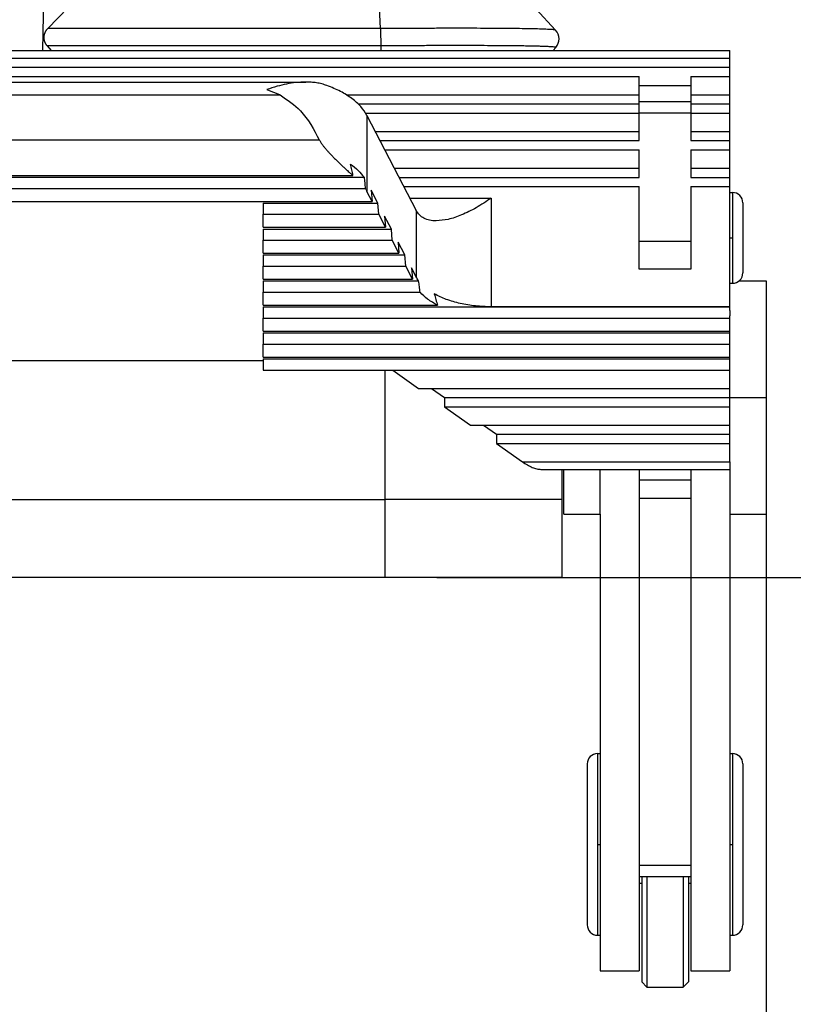
# Model space of a CAD drawing. Units: millimetres. Extents: x 196 to 493, y 499 to 709.
# Drawn here: x 345 to 360, y 570 to 589 of the extents above; entities that cross this region are included whole.
import ezdxf

# ---------------------------------------------------------------- set-up
doc = ezdxf.new("R2010")
doc.units = ezdxf.units.MM
doc.linetypes.add('DOT_CENTER', pattern=[14, 12, -1, 0, -1])
doc.layers.add('1', color=7, linetype='Continuous')
doc.styles.add('CONVERTER_11', font='simplex.shx', dxfattribs={"width": 0.95})
doc.dimstyles.new('ME10_DIM_12', dxfattribs={"dimtxt": 7, "dimasz": 7, "dimexe": 4, "dimexo": 2, "dimgap": 3, "dimtad": 1, "dimdec": 0, "dimdsep": 46, "dimtxsty": 'CONVERTER_11', "dimsah": 1, "dimcen": 0.09, "dimclrd": 7, "dimclre": 7, "dimclrt": 7, "dimadec": 0, "dimazin": 0, "dimtfac": 1, "dimtdec": 4, "dimtix": 1, "dimtmove": 0, "dimatfit": 3, "dimfxl": 1, "dimtolj": 1, "dimtzin": 0, "dimarcsym": 0})
doc.dimstyles.new('ME10_DIM_13', dxfattribs={"dimtxt": 7, "dimasz": 7, "dimexe": 4, "dimexo": 2, "dimgap": 3, "dimtad": 1, "dimdec": 0, "dimdsep": 46, "dimtxsty": 'CONVERTER_11', "dimsah": 1, "dimcen": 0.09, "dimclrd": 7, "dimclre": 7, "dimclrt": 7, "dimadec": 0, "dimazin": 0, "dimtfac": 1, "dimtdec": 4, "dimtix": 1, "dimtmove": 0, "dimatfit": 3, "dimfxl": 1, "dimtolj": 1, "dimtzin": 0, "dimarcsym": 0})

# ---------------------------------------------------------------- blocks, each defined once
blk = doc.blocks.new('p2__11', base_point=(667.185, 1155.519))
at = {"color": 7, "linetype": 'Continuous'}
for p, q in [((688.685, 1158.519), (703.185, 1158.519)), ((703.185, 1158.519), (703.368, 1158.519)), ((708.985, 1158.519), (703.368, 1158.519)), ((703.368, 1158.519), (703.368, 1155.519)), ((710.185, 1158.519), (708.985, 1158.519)), ((710.185, 1158.519), (710.185, 1155.519)), ((703.368, 1155.519), (674.002, 1155.519)), ((710.185, 1155.519), (703.368, 1155.519))]:
    blk.add_line(p, q, dxfattribs=at)
blk = doc.blocks.new('corpoleva10-24_1_1_1_2__12', base_point=(659.265, 1139.731))
at = {"color": 7, "linetype": 'Continuous'}
for p, q in [((660.665, 1175.825), (709.857, 1175.825)), ((660.665, 1175.532), (716.665, 1175.532)), ((709.857, 1175.825), (716.665, 1175.825)), ((716.665, 1175.532), (716.665, 1175.825)), ((716.665, 1175.179), (716.665, 1175.532)), ((716.665, 1174.825), (716.665, 1175.179)), ((715.165, 1174.825), (715.165, 1174.472)), ((715.165, 1174.825), (716.665, 1174.825)), ((716.665, 1174.472), (716.665, 1174.825)), ((716.665, 1174.118), (716.665, 1174.472)), ((716.665, 1173.764), (716.665, 1174.118)), ((716.665, 1173.411), (716.665, 1173.764)), ((702.624, 1173.411), (703.665, 1173.411)), ((715.165, 1173.411), (715.165, 1173.057)), ((715.165, 1173.411), (716.665, 1173.411)), ((716.665, 1173.057), (716.665, 1173.411)), ((716.665, 1172.704), (716.665, 1173.057)), ((716.665, 1172.361), (716.665, 1172.704)), ((716.665, 1172.35), (716.665, 1172.361)), ((716.665, 1171.997), (716.665, 1172.35)), ((713.165, 1171.29), (713.165, 1171.997)), ((715.165, 1171.997), (715.165, 1171.643)), ((715.165, 1171.997), (716.665, 1171.997)), ((716.665, 1171.643), (716.665, 1171.997)), ((713.165, 1170.936), (713.165, 1171.29)), ((715.165, 1171.643), (715.165, 1171.29)), ((715.165, 1171.29), (715.165, 1170.936)), ((716.665, 1171.29), (716.665, 1171.643)), ((716.665, 1170.936), (716.665, 1171.29)), ((716.665, 1170.583), (716.665, 1170.936)), ((713.165, 1168.461), (713.165, 1170.583)), ((715.165, 1170.583), (716.665, 1170.583)), ((715.165, 1170.583), (715.165, 1170.229)), ((716.665, 1170.352), (716.665, 1170.583)), ((715.165, 1170.229), (715.165, 1168.461)), ((716.665, 1170.229), (716.665, 1170.352)), ((716.665, 1169.875), (716.665, 1170.229)), ((716.665, 1167.535), (716.665, 1169.875)), ((713.165, 1168.028), (713.165, 1168.461)), ((715.165, 1168.461), (715.165, 1168.028)), ((716.665, 1166.951), (716.665, 1167.535)), ((716.665, 1166.852), (716.665, 1166.951)), ((716.665, 1166.147), (716.665, 1166.852)), ((717.028, 1166.951), (718.065, 1166.951)), ((718.065, 1166.951), (718.065, 1157.951)), ((716.665, 1166.013), (716.665, 1166.147)), ((716.665, 1165.948), (716.665, 1166.013)), ((716.665, 1165.944), (716.665, 1165.948)), ((716.665, 1165.807), (716.665, 1165.944)), ((716.665, 1165.807), (716.665, 1165.602)), ((716.665, 1165.511), (716.665, 1165.602)), ((716.665, 1165.444), (716.665, 1165.511)), ((716.665, 1165.011), (716.665, 1165.444)), ((716.665, 1164.944), (716.665, 1165.011)), ((716.665, 1164.511), (716.665, 1164.944)), ((716.665, 1164.444), (716.665, 1164.511)), ((716.665, 1164.011), (716.665, 1164.444)), ((716.665, 1163.944), (716.665, 1164.011)), ((716.665, 1163.866), (716.665, 1163.944)), ((716.665, 1163.511), (716.665, 1163.866)), ((716.665, 1163.501), (716.665, 1163.511)), ((716.665, 1163.158), (716.665, 1163.501)), ((716.665, 1162.804), (716.665, 1163.158)), ((716.665, 1162.451), (716.665, 1162.804)), ((716.665, 1162.097), (716.665, 1162.451)), ((716.665, 1161.744), (716.665, 1162.097)), ((716.665, 1161.39), (716.665, 1161.744)), ((716.665, 1161.037), (716.665, 1161.39)), ((716.665, 1160.683), (716.665, 1161.037)), ((716.665, 1159.976), (716.665, 1160.683)), ((716.665, 1159.976), (716.665, 1159.683)), ((716.665, 1159.683), (716.665, 1157.951)), ((716.665, 1157.951), (718.065, 1157.951)), ((716.665, 1157.951), (716.665, 1149.925)), ((711.665, 1149.925), (711.665, 1148.731)), ((713.165, 1149.925), (713.165, 1147.787)), ((715.165, 1149.925), (715.165, 1147.787)), ((716.665, 1149.925), (716.665, 1148.731)), ((711.565, 1148.731), (711.665, 1148.731)), ((711.565, 1148.731), (711.565, 1142.756)), ((711.665, 1148.731), (711.665, 1147.655)), ((716.665, 1148.731), (716.665, 1147.655)), ((711.165, 1148.331), (711.165, 1143.039)), ((713.165, 1147.787), (713.165, 1147.655)), ((715.165, 1147.787), (715.165, 1147.655)), ((711.665, 1147.655), (711.665, 1146.731)), ((713.165, 1147.655), (713.165, 1146.731)), ((715.165, 1147.655), (715.165, 1145.237)), ((716.665, 1147.655), (716.665, 1146.757)), ((711.665, 1146.731), (711.665, 1143.731)), ((713.165, 1146.731), (713.165, 1144.42)), ((716.665, 1146.757), (716.665, 1146.731)), ((716.665, 1146.731), (716.665, 1145.237)), ((715.165, 1145.237), (715.165, 1144.42)), ((716.665, 1145.237), (716.665, 1143.731)), ((713.165, 1144.42), (713.165, 1143.98)), ((715.165, 1144.42), (715.165, 1143.98)), ((713.165, 1143.98), (713.165, 1143.731)), ((713.465, 1143.98), (713.465, 1141.342)), ((714.865, 1143.98), (714.865, 1141.342)), ((715.065, 1143.98), (715.065, 1143.731)), ((715.165, 1143.98), (715.165, 1143.731)), ((711.665, 1143.731), (711.665, 1141.731)), ((713.165, 1143.731), (713.165, 1140.609)), ((715.065, 1143.731), (715.065, 1141.483)), ((715.165, 1143.731), (715.165, 1140.609)), ((716.665, 1143.731), (716.665, 1141.731)), ((711.165, 1143.039), (711.165, 1142.131)), ((711.565, 1142.756), (711.565, 1141.731)), ((711.565, 1141.731), (711.665, 1141.731)), ((711.665, 1141.731), (711.665, 1140.609)), ((716.665, 1141.731), (716.665, 1140.609)), ((713.465, 1141.342), (713.465, 1139.731)), ((714.865, 1141.342), (714.865, 1139.731)), ((715.065, 1141.483), (715.065, 1139.931)), ((711.665, 1140.609), (711.665, 1140.361)), ((713.165, 1140.609), (713.165, 1140.361)), ((715.165, 1140.609), (715.165, 1140.361)), ((716.665, 1140.609), (716.665, 1140.361)), ((711.665, 1140.361), (713.165, 1140.361)), ((715.165, 1140.361), (716.665, 1140.361)), ((715.065, 1139.931), (714.865, 1139.731)), ((713.465, 1139.731), (714.865, 1139.731))]:
    blk.add_line(p, q, dxfattribs=at)
for centre, start, end in [((711.565, 1148.331), 90, 180), ((711.565, 1142.131), 180, 270)]:
    blk.add_arc(centre, 0.4, start, end, dxfattribs=at)
blk = doc.blocks.new('corpoleva10-24_1_1_1_1_1__13', base_point=(659.265, 1139.731))
at = {"color": 7, "linetype": 'Continuous'}
for p, q in [((660.665, 1175.825), (709.857, 1175.825)), ((660.665, 1175.532), (716.665, 1175.532)), ((709.857, 1175.825), (716.665, 1175.825)), ((716.665, 1175.532), (716.665, 1175.825)), ((716.665, 1175.179), (716.665, 1175.532)), ((660.665, 1175.179), (716.665, 1175.179)), ((716.665, 1174.825), (716.665, 1175.179)), ((664.165, 1174.825), (713.165, 1174.825)), ((713.165, 1174.472), (713.165, 1174.825)), ((715.165, 1174.825), (715.165, 1174.472)), ((715.165, 1174.825), (716.665, 1174.825)), ((716.665, 1174.472), (716.665, 1174.825)), ((677.018, 1174.61), (700.312, 1174.61)), ((713.165, 1174.118), (713.165, 1174.472)), ((713.165, 1174.472), (715.165, 1174.472)), ((715.165, 1174.472), (715.165, 1174.118)), ((716.665, 1174.118), (716.665, 1174.472)), ((678, 1174.11), (699.33, 1174.11)), ((701.876, 1174.118), (713.165, 1174.118)), ((713.165, 1173.85), (713.165, 1174.118)), ((715.165, 1174.118), (715.165, 1173.85)), ((715.165, 1174.118), (716.665, 1174.118)), ((716.665, 1173.764), (716.665, 1174.118)), ((702.337, 1173.764), (713.165, 1173.764)), ((715.165, 1173.85), (713.165, 1173.85)), ((713.165, 1173.764), (713.165, 1173.85)), ((713.165, 1173.411), (713.165, 1173.764)), ((715.165, 1173.85), (715.165, 1173.764)), ((715.165, 1173.764), (715.165, 1173.411)), ((715.165, 1173.764), (716.665, 1173.764)), ((716.665, 1173.411), (716.665, 1173.764)), ((702.624, 1173.411), (703.665, 1173.411)), ((702.673, 1173.325), (704.569, 1169.661)), ((702.673, 1173.325), (702.673, 1170.396)), ((703.665, 1173.411), (713.165, 1173.411)), ((713.165, 1172.704), (713.165, 1173.411)), ((715.165, 1173.411), (713.165, 1173.411)), ((715.165, 1173.411), (715.165, 1173.057)), ((715.165, 1173.411), (716.665, 1173.411)), ((716.665, 1173.057), (716.665, 1173.411)), ((715.165, 1173.057), (715.165, 1172.704)), ((716.665, 1172.704), (716.665, 1173.057)), ((702.994, 1172.704), (713.165, 1172.704)), ((713.165, 1172.35), (713.165, 1172.704)), ((715.165, 1172.704), (715.165, 1172.35)), ((715.165, 1172.704), (716.665, 1172.704)), ((716.665, 1172.361), (716.665, 1172.704)), ((676.494, 1172.377), (700.836, 1172.377)), ((703.177, 1172.35), (713.165, 1172.35)), ((715.165, 1172.35), (716.665, 1172.35)), ((716.665, 1172.35), (716.665, 1172.361)), ((716.665, 1171.997), (716.665, 1172.35)), ((703.36, 1171.997), (713.165, 1171.997)), ((713.165, 1171.29), (713.165, 1171.997)), ((715.165, 1171.997), (715.165, 1171.643)), ((715.165, 1171.997), (716.665, 1171.997)), ((716.665, 1171.643), (716.665, 1171.997)), ((703.726, 1171.29), (713.165, 1171.29)), ((713.165, 1170.936), (713.165, 1171.29)), ((715.165, 1171.643), (715.165, 1171.29)), ((715.165, 1171.29), (715.165, 1170.936)), ((715.165, 1171.29), (716.665, 1171.29)), ((716.665, 1171.29), (716.665, 1171.643)), ((716.665, 1170.936), (716.665, 1171.29)), ((674.769, 1170.944), (702.561, 1170.944)), ((675.196, 1171.011), (702.134, 1171.011)), ((703.909, 1170.936), (713.165, 1170.936)), ((715.165, 1170.936), (716.665, 1170.936)), ((716.665, 1170.583), (716.665, 1170.936)), ((704.092, 1170.583), (713.165, 1170.583)), ((713.165, 1168.461), (713.165, 1170.583)), ((715.165, 1170.583), (716.665, 1170.583)), ((715.165, 1170.583), (715.165, 1170.229)), ((716.665, 1170.352), (716.665, 1170.583)), ((674.724, 1170.511), (702.606, 1170.511)), ((702.872, 1170.011), (702.673, 1170.396)), ((702.838, 1170.444), (702.872, 1170.011)), ((703.096, 1169.944), (702.838, 1170.444)), ((715.165, 1170.229), (715.165, 1168.461)), ((716.665, 1170.229), (716.665, 1170.352)), ((716.665, 1170.352), (716.765, 1170.352)), ((716.665, 1169.875), (716.665, 1170.229)), ((716.765, 1170.352), (716.765, 1166.852)), ((674.458, 1170.011), (702.872, 1170.011)), ((698.665, 1169.944), (698.665, 1169.511)), ((698.665, 1169.944), (703.096, 1169.944)), ((703.131, 1169.511), (703.096, 1169.944)), ((704.322, 1170.138), (707.467, 1170.138)), ((707.467, 1170.138), (707.467, 1165.948)), ((716.665, 1167.535), (716.665, 1169.875)), ((717.165, 1169.952), (717.165, 1167.252)), ((698.665, 1169.511), (703.131, 1169.511)), ((698.665, 1169.011), (698.665, 1169.511)), ((703.39, 1169.011), (703.131, 1169.511)), ((703.355, 1169.444), (703.39, 1169.011)), ((703.614, 1168.944), (703.355, 1169.444)), ((704.569, 1169.661), (704.569, 1167.099)), ((698.665, 1169.011), (703.39, 1169.011)), ((698.665, 1168.944), (698.665, 1168.511)), ((698.665, 1168.944), (703.614, 1168.944)), ((703.649, 1168.511), (703.614, 1168.944)), ((698.665, 1168.511), (703.649, 1168.511)), ((698.665, 1168.011), (698.665, 1168.511)), ((703.907, 1168.011), (703.649, 1168.511)), ((703.873, 1168.444), (703.907, 1168.011)), ((704.132, 1167.944), (703.873, 1168.444)), ((713.165, 1168.028), (713.165, 1168.461)), ((715.165, 1168.461), (713.165, 1168.461)), ((715.165, 1168.461), (715.165, 1168.028)), ((698.665, 1168.011), (703.907, 1168.011)), ((698.665, 1167.944), (698.665, 1167.511)), ((698.665, 1167.944), (704.132, 1167.944)), ((704.166, 1167.511), (704.132, 1167.944)), ((713.165, 1167.401), (713.165, 1168.028)), ((715.165, 1168.028), (715.165, 1167.401)), ((698.665, 1167.011), (698.665, 1167.511)), ((698.665, 1167.511), (704.166, 1167.511)), ((704.425, 1167.011), (704.166, 1167.511)), ((716.665, 1166.951), (716.665, 1167.535)), ((704.569, 1167.099), (704.39, 1167.444)), ((704.39, 1167.444), (704.425, 1167.011)), ((715.165, 1167.401), (713.165, 1167.401)), ((698.665, 1167.011), (704.425, 1167.011)), ((698.665, 1166.944), (698.665, 1166.511)), ((698.665, 1166.944), (704.666, 1166.944)), ((716.665, 1166.852), (716.665, 1166.951)), ((716.665, 1166.852), (716.765, 1166.852)), ((716.665, 1166.147), (716.665, 1166.852)), ((717.028, 1166.951), (718.065, 1166.951)), ((718.065, 1166.951), (718.065, 1157.951)), ((698.665, 1166.011), (698.665, 1166.511)), ((698.665, 1166.511), (704.719, 1166.511)), ((698.665, 1166.011), (705.396, 1166.011)), ((716.665, 1166.013), (716.665, 1166.147)), ((716.665, 1165.948), (716.665, 1166.013)), ((698.665, 1165.944), (698.665, 1165.511)), ((698.665, 1165.944), (716.665, 1165.944)), ((716.665, 1165.948), (707.467, 1165.948)), ((716.665, 1165.944), (716.665, 1165.948)), ((716.665, 1165.807), (716.665, 1165.944)), ((716.665, 1165.807), (716.665, 1165.602)), ((716.665, 1165.511), (716.665, 1165.602)), ((698.665, 1165.011), (698.665, 1165.511)), ((698.665, 1165.511), (716.665, 1165.511)), ((716.665, 1165.444), (716.665, 1165.511)), ((716.665, 1165.011), (716.665, 1165.444)), ((698.665, 1165.011), (716.665, 1165.011)), ((698.665, 1164.944), (698.665, 1164.511)), ((698.665, 1164.944), (716.665, 1164.944)), ((716.665, 1164.944), (716.665, 1165.011)), ((716.665, 1164.511), (716.665, 1164.944)), ((698.665, 1164.011), (698.665, 1164.511)), ((698.665, 1164.511), (716.665, 1164.511)), ((716.665, 1164.444), (716.665, 1164.511)), ((716.665, 1164.011), (716.665, 1164.444)), ((678.665, 1163.877), (698.665, 1163.877)), ((698.665, 1164.011), (716.665, 1164.011)), ((698.665, 1163.944), (698.665, 1163.877)), ((698.665, 1163.944), (716.665, 1163.944)), ((698.665, 1163.877), (698.665, 1163.511)), ((716.665, 1163.944), (716.665, 1164.011)), ((716.665, 1163.866), (716.665, 1163.944)), ((716.665, 1163.511), (716.665, 1163.866)), ((698.665, 1163.511), (703.665, 1163.511)), ((703.665, 1163.511), (704.665, 1162.804)), ((703.665, 1163.511), (716.665, 1163.511)), ((716.665, 1163.501), (716.665, 1163.511)), ((716.665, 1163.158), (716.665, 1163.501)), ((716.665, 1162.804), (716.665, 1163.158)), ((704.665, 1162.804), (716.665, 1162.804)), ((705.165, 1162.804), (705.665, 1162.451)), ((716.665, 1162.451), (716.665, 1162.804)), ((705.665, 1162.451), (705.665, 1162.097)), ((705.665, 1162.451), (716.665, 1162.451)), ((716.665, 1162.097), (716.665, 1162.451)), ((705.665, 1162.097), (706.665, 1161.39)), ((705.665, 1162.097), (716.665, 1162.097)), ((716.665, 1161.744), (716.665, 1162.097)), ((716.665, 1161.39), (716.665, 1161.744)), ((706.665, 1161.39), (716.665, 1161.39)), ((707.165, 1161.39), (707.665, 1161.037)), ((716.665, 1161.037), (716.665, 1161.39)), ((707.665, 1161.037), (707.665, 1160.683)), ((707.665, 1161.037), (716.665, 1161.037)), ((707.665, 1160.683), (708.665, 1159.976)), ((707.665, 1160.683), (716.665, 1160.683)), ((716.665, 1160.683), (716.665, 1161.037)), ((716.665, 1159.976), (716.665, 1160.683)), ((708.665, 1159.976), (716.665, 1159.976)), ((716.665, 1159.976), (716.665, 1159.683)), ((709.372, 1159.683), (716.665, 1159.683)), ((710.265, 1157.951), (710.265, 1159.683)), ((711.665, 1157.951), (711.665, 1159.683)), ((713.165, 1159.683), (713.165, 1159.269)), ((715.165, 1159.683), (715.165, 1159.269)), ((716.665, 1159.683), (716.665, 1157.951)), ((715.165, 1159.269), (713.165, 1159.269)), ((713.165, 1159.269), (713.165, 1158.562)), ((715.165, 1159.269), (715.165, 1158.562)), ((715.165, 1158.562), (713.165, 1158.562)), ((713.165, 1158.562), (713.165, 1149.925)), ((715.165, 1158.562), (715.165, 1149.925)), ((710.265, 1157.951), (711.665, 1157.951)), ((711.665, 1157.951), (711.665, 1149.925)), ((716.665, 1157.951), (718.065, 1157.951)), ((716.665, 1157.951), (716.665, 1149.925)), ((711.665, 1149.925), (711.665, 1148.731)), ((713.165, 1149.925), (713.165, 1147.787)), ((715.165, 1149.925), (715.165, 1147.787)), ((716.665, 1149.925), (716.665, 1148.731)), ((711.565, 1148.731), (711.665, 1148.731)), ((711.565, 1148.731), (711.565, 1142.756)), ((711.665, 1148.731), (711.665, 1147.655)), ((716.665, 1148.731), (716.665, 1147.655)), ((716.665, 1148.731), (716.765, 1148.731)), ((716.765, 1148.731), (716.765, 1141.731)), ((711.165, 1148.331), (711.165, 1143.039)), ((717.165, 1148.331), (717.165, 1142.131)), ((713.165, 1147.787), (713.165, 1147.655)), ((715.165, 1147.787), (715.165, 1147.655)), ((711.665, 1147.655), (711.665, 1146.731)), ((713.165, 1147.655), (713.165, 1146.731)), ((715.165, 1147.655), (715.165, 1145.237)), ((716.665, 1147.655), (716.665, 1146.757)), ((711.665, 1146.731), (711.665, 1143.731)), ((713.165, 1146.731), (713.165, 1144.42)), ((716.665, 1146.757), (716.665, 1146.731)), ((716.665, 1146.731), (716.665, 1145.237)), ((715.165, 1145.237), (715.165, 1144.42)), ((716.665, 1145.237), (716.665, 1143.731)), ((715.165, 1144.42), (713.165, 1144.42)), ((713.165, 1144.42), (713.165, 1143.98)), ((715.165, 1144.42), (715.165, 1143.98)), ((715.165, 1143.98), (713.165, 1143.98)), ((713.165, 1143.98), (713.165, 1143.731)), ((713.265, 1143.98), (713.265, 1143.731)), ((713.465, 1143.98), (713.465, 1141.342)), ((714.865, 1143.98), (714.865, 1141.342)), ((715.065, 1143.98), (715.065, 1143.731)), ((715.165, 1143.98), (715.165, 1143.731)), ((711.665, 1143.731), (711.665, 1141.731)), ((713.165, 1143.731), (713.265, 1143.731)), ((713.165, 1143.731), (713.165, 1140.609)), ((713.265, 1143.731), (713.265, 1139.931)), ((715.065, 1143.731), (715.165, 1143.731)), ((715.065, 1143.731), (715.065, 1141.483)), ((715.165, 1143.731), (715.165, 1140.609)), ((716.665, 1143.731), (716.665, 1141.731)), ((711.165, 1143.039), (711.165, 1142.131)), ((711.565, 1142.756), (711.565, 1141.731)), ((711.565, 1141.731), (711.665, 1141.731)), ((711.665, 1141.731), (711.665, 1140.609)), ((716.665, 1141.731), (716.665, 1140.609)), ((716.665, 1141.731), (716.765, 1141.731)), ((713.465, 1141.342), (713.465, 1139.731)), ((714.865, 1141.342), (714.865, 1139.731)), ((715.065, 1141.483), (715.065, 1139.931)), ((711.665, 1140.609), (711.665, 1140.361)), ((713.165, 1140.609), (713.165, 1140.361)), ((715.165, 1140.609), (715.165, 1140.361)), ((716.665, 1140.609), (716.665, 1140.361)), ((711.665, 1140.361), (713.165, 1140.361)), ((715.165, 1140.361), (716.665, 1140.361)), ((713.265, 1139.931), (713.465, 1139.731)), ((715.065, 1139.931), (714.865, 1139.731)), ((713.465, 1139.731), (714.865, 1139.731))]:
    blk.add_line(p, q, dxfattribs=at)
for centre, start, end in [((716.765, 1169.952), 0, 90), ((716.765, 1167.252), 270, 0), ((711.565, 1148.331), 90, 180), ((716.765, 1148.331), 0, 90), ((711.565, 1142.131), 180, 270), ((716.765, 1142.131), 270, 0)]:
    blk.add_arc(centre, 0.4, start, end, dxfattribs=at)
for points, knots in [([(700.312, 1174.61), (700.183, 1174.605), (699.932, 1174.596), (699.565, 1174.533), (699.191, 1174.444), (698.943, 1174.361), (698.809, 1174.317)], [0, 0, 0, 0, 0.386487, 0.752609, 1.11466, 1.53749, 1.53749, 1.53749, 1.53749]), ([(701.129, 1174.476), (701.064, 1174.497), (700.933, 1174.541), (700.73, 1174.581), (700.522, 1174.605), (700.383, 1174.608), (700.312, 1174.61)], [0, 0, 0, 0, 0.2037544, 0.414519, 0.6192742, 0.8320071, 0.8320071, 0.8320071, 0.8320071]), ([(702.673, 1173.325), (702.6, 1173.441), (702.443, 1173.687), (702.086, 1173.991), (701.645, 1174.267), (701.306, 1174.404), (701.129, 1174.476)], [0, 0, 0, 0, 0.409771, 0.871898, 1.39111, 1.965009, 1.965009, 1.965009, 1.965009]), ([(698.809, 1174.317), (698.852, 1174.301), (698.939, 1174.27), (699.07, 1174.219), (699.201, 1174.166), (699.288, 1174.128), (699.33, 1174.11)], [0, 0, 0, 0, 0.1362312, 0.278509, 0.4210327, 0.5607681, 0.5607681, 0.5607681, 0.5607681]), ([(699.33, 1174.11), (699.607, 1173.921), (700.256, 1173.478), (700.625, 1172.779), (700.836, 1172.377)], [0, 0, 0, 0, 0.99114, 2.325914, 2.325914, 2.325914, 2.325914]), ([(700.836, 1172.377), (700.855, 1172.345), (700.893, 1172.275), (700.964, 1172.178), (701.043, 1172.079), (701.124, 1171.986), (701.211, 1171.89), (701.294, 1171.802), (701.385, 1171.709), (701.478, 1171.615), (701.572, 1171.522), (701.657, 1171.44), (701.739, 1171.362), (701.825, 1171.28), (701.91, 1171.202), (701.989, 1171.131), (702.061, 1171.069), (702.111, 1171.03), (702.134, 1171.011)], [0, 0, 0, 0, 0.112036, 0.23935, 0.358586, 0.491816, 0.610084, 0.747183, 0.853598, 1.001643, 1.145577, 1.248683, 1.357216, 1.483672, 1.606296, 1.700748, 1.80366, 1.891762, 1.891762, 1.891762, 1.891762]), ([(702.044, 1171.444), (702.145, 1171.368), (702.338, 1171.222), (702.489, 1171.034), (702.561, 1170.944)], [0, 0, 0, 0, 0.3782942, 0.721735, 0.721735, 0.721735, 0.721735]), ([(702.134, 1171.011), (702.12, 1171.084), (702.09, 1171.229), (702.059, 1171.373), (702.044, 1171.444)], [0, 0, 0, 0, 0.2224924, 0.4423286, 0.4423286, 0.4423286, 0.4423286]), ([(702.561, 1170.944), (702.569, 1170.873), (702.585, 1170.728), (702.599, 1170.584), (702.606, 1170.511)], [0, 0, 0, 0, 0.2171019, 0.4353813, 0.4353813, 0.4353813, 0.4353813]), ([(702.606, 1170.511), (702.618, 1170.492), (702.642, 1170.455), (702.663, 1170.416), (702.673, 1170.396)], [0, 0, 0, 0, 0.0670813, 0.1329808, 0.1329808, 0.1329808, 0.1329808]), ([(707.467, 1170.138), (707.275, 1170.009), (706.908, 1169.763), (706.349, 1169.489), (705.833, 1169.301), (705.498, 1169.272), (705.346, 1169.259)], [0, 0, 0, 0, 0.694073, 1.32143, 1.867464, 2.325713, 2.325713, 2.325713, 2.325713]), ([(705.346, 1169.259), (705.259, 1169.263), (705.094, 1169.271), (704.87, 1169.35), (704.685, 1169.478), (704.608, 1169.6), (704.569, 1169.661)], [0, 0, 0, 0, 0.2600095, 0.4910767, 0.7056342, 0.9201917, 0.9201917, 0.9201917, 0.9201917]), ([(704.666, 1166.944), (704.648, 1166.97), (704.613, 1167.019), (704.584, 1167.073), (704.569, 1167.099)], [0, 0, 0, 0, 0.0928324, 0.1826251, 0.1826251, 0.1826251, 0.1826251]), ([(704.719, 1166.511), (704.71, 1166.583), (704.692, 1166.727), (704.675, 1166.872), (704.666, 1166.944)], [0, 0, 0, 0, 0.2171965, 0.436268, 0.436268, 0.436268, 0.436268]), ([(705.396, 1166.011), (705.262, 1166.083), (705.012, 1166.216), (704.812, 1166.417), (704.719, 1166.511)], [0, 0, 0, 0, 0.4508274, 0.8455096, 0.8455096, 0.8455096, 0.8455096]), ([(707.467, 1165.948), (707.262, 1165.954), (706.859, 1165.966), (706.278, 1166.066), (705.741, 1166.213), (705.421, 1166.37), (705.268, 1166.444)], [0, 0, 0, 0, 0.613481, 1.208201, 1.766893, 2.275446, 2.275446, 2.275446, 2.275446]), ([(705.268, 1166.444), (705.289, 1166.371), (705.33, 1166.226), (705.374, 1166.082), (705.396, 1166.011)], [0, 0, 0, 0, 0.2285496, 0.4514473, 0.4514473, 0.4514473, 0.4514473]), ([(708.665, 1159.976), (708.729, 1159.933), (708.851, 1159.851), (709.038, 1159.76), (709.21, 1159.697), (709.321, 1159.687), (709.372, 1159.683)], [0, 0, 0, 0, 0.2313576, 0.4404766, 0.6224879, 0.7752378, 0.7752378, 0.7752378, 0.7752378])]:
    blk.add_open_spline(points, degree=3, knots=knots, dxfattribs=at)
at = {"layer": '1', "color": 7, "linetype": 'DOT_CENTER'}
for p, q in [((716.665, 1168.602), (716.765, 1168.602)), ((716.665, 1162.451), (718.065, 1162.451)), ((711.565, 1145.231), (711.665, 1145.231)), ((716.665, 1145.231), (716.765, 1145.231))]:
    blk.add_line(p, q, dxfattribs=at)
blk = doc.blocks.new('23508_D__14', base_point=(666.185, 1158.519))
at = {"color": 7, "linetype": 'Continuous'}
for p, q in [((690.278, 1182.451), (690.159, 1175.825)), ((691.151, 1177.479), (690.363, 1176.666)), ((703.201, 1176.666), (703.16, 1177.479)), ((709.186, 1177.43), (709.946, 1176.609)), ((703.201, 1176.666), (690.363, 1176.666)), ((690.345, 1176), (690.497, 1175.825)), ((703.219, 1176), (690.345, 1176)), ((703.219, 1175.825), (703.219, 1176)), ((709.958, 1175.943), (709.857, 1175.825)), ((703.368, 1163.511), (703.368, 1158.519)), ((710.185, 1159.683), (710.185, 1158.519)), ((688.685, 1158.519), (703.185, 1158.519)), ((703.185, 1158.519), (703.368, 1158.519)), ((708.985, 1158.519), (703.368, 1158.519)), ((710.185, 1158.519), (708.985, 1158.519))]:
    blk.add_line(p, q, dxfattribs=at)
blk.add_arc((709.579, 1176.269), 0.5, 319.1897, 42.8103, dxfattribs=at)
for points, knots in [([(690.345, 1176), (690.34, 1176.005), (690.331, 1176.016), (690.318, 1176.033), (690.306, 1176.051), (690.294, 1176.07), (690.283, 1176.089), (690.272, 1176.109), (690.263, 1176.13), (690.254, 1176.151), (690.247, 1176.173), (690.24, 1176.195), (690.234, 1176.218), (690.23, 1176.241), (690.226, 1176.265), (690.224, 1176.288), (690.223, 1176.312), (690.223, 1176.336), (690.224, 1176.36), (690.227, 1176.384), (690.23, 1176.407), (690.235, 1176.43), (690.241, 1176.453), (690.247, 1176.476), (690.255, 1176.498), (690.264, 1176.519), (690.274, 1176.54), (690.284, 1176.56), (690.296, 1176.58), (690.308, 1176.599), (690.321, 1176.617), (690.334, 1176.634), (690.348, 1176.65), (690.358, 1176.661), (690.363, 1176.666)], [0, 0, 0, 0, 0.0212246, 0.0427489, 0.06456, 0.0866436, 0.1089842, 0.1315652, 0.1543688, 0.1773763, 0.2005678, 0.2239226, 0.2474192, 0.2710355, 0.2947485, 0.3185349, 0.3423711, 0.366233, 0.3900966, 0.4139377, 0.4377323, 0.4614565, 0.4850869, 0.5086005, 0.5319747, 0.5551879, 0.5782191, 0.6010482, 0.623656, 0.6460247, 0.6681371, 0.6899776, 0.7115315, 0.7327858, 0.7327858, 0.7327858, 0.7327858]), ([(709.946, 1176.609), (709.938, 1176.612), (709.913, 1176.621), (709.863, 1176.625), (709.788, 1176.632), (709.686, 1176.637), (709.554, 1176.644), (709.351, 1176.651), (709.086, 1176.657), (708.733, 1176.664), (708.347, 1176.669), (707.904, 1176.674), (707.427, 1176.677), (706.902, 1176.679), (706.342, 1176.68), (705.871, 1176.679), (705.488, 1176.679), (705.192, 1176.678), (704.86, 1176.677), (704.536, 1176.675), (704.22, 1176.673), (703.911, 1176.671), (703.567, 1176.669), (703.327, 1176.667), (703.201, 1176.666)], [0, 0, 0, 0, 0.026218, 0.079211, 0.150442, 0.252259, 0.38396, 0.547521, 0.862368, 1.17938, 1.606621, 2.020728, 2.508889, 3.03562, 3.597079, 4.189423, 4.448157, 4.744586, 5.077206, 5.444515, 5.716695, 6.026372, 6.370957, 6.747861, 6.747861, 6.747861, 6.747861]), ([(703.219, 1176), (703.219, 1176.011), (703.219, 1176.034), (703.218, 1176.071), (703.218, 1176.11), (703.217, 1176.152), (703.216, 1176.196), (703.216, 1176.242), (703.214, 1176.289), (703.213, 1176.336), (703.212, 1176.383), (703.211, 1176.43), (703.209, 1176.475), (703.208, 1176.519), (703.206, 1176.56), (703.204, 1176.598), (703.203, 1176.633), (703.202, 1176.655), (703.201, 1176.666)], [0, 0, 0, 0, 0.0333821, 0.0698999, 0.1093474, 0.1514146, 0.1956984, 0.2417021, 0.2888583, 0.3365451, 0.3841159, 0.4309274, 0.4763669, 0.5198817, 0.5609944, 0.5993244, 0.6345867, 0.6666008, 0.6666008, 0.6666008, 0.6666008]), ([(709.958, 1175.943), (709.951, 1175.945), (709.929, 1175.954), (709.879, 1175.958), (709.815, 1175.964), (709.738, 1175.969), (709.651, 1175.973), (709.542, 1175.978), (709.399, 1175.983), (709.222, 1175.988), (709.012, 1175.993), (708.77, 1175.997), (708.502, 1176.001), (708.222, 1176.004), (707.872, 1176.007), (707.443, 1176.01), (706.91, 1176.012), (706.352, 1176.013), (705.881, 1176.013), (705.506, 1176.012), (705.21, 1176.012), (704.878, 1176.01), (704.554, 1176.009), (704.237, 1176.007), (703.928, 1176.005), (703.584, 1176.003), (703.344, 1176.001), (703.219, 1176)], [0, 0, 0, 0, 0.022226, 0.071895, 0.148425, 0.215378, 0.301756, 0.410289, 0.543707, 0.730139, 0.940687, 1.174125, 1.458739, 1.74198, 2.01445, 2.509665, 3.028591, 3.614317, 4.182481, 4.441898, 4.738584, 5.071085, 5.437952, 5.711096, 6.021182, 6.365699, 6.742138, 6.742138, 6.742138, 6.742138])]:
    blk.add_open_spline(points, degree=3, knots=knots, dxfattribs=at)
blk = doc.blocks.new('MFV_10_G40__15', base_point=(659.265, 1139.731))
for name, p in [('23508_D__14', (666.185, 1158.519)), ('corpoleva10-24_1_1_1_2__12', (659.265, 1139.731)), ('corpoleva10-24_1_1_1_1_1__13', (659.265, 1139.731)), ('p2__11', (667.185, 1155.519))]:
    blk.add_blockref(name, p)
blk = doc.blocks.new('*D29')
at = {"layer": '1', "color": 7, "linetype": 'Continuous'}
for p, q in [((718.065, 1164.951), (718.065, 1110.85)), ((659.265, 1163.633), (659.265, 1110.85)), ((659.265, 1114.85), (718.065, 1114.85))]:
    blk.add_line(p, q, dxfattribs=at)
at = {"layer": '1', "color": 7}
for points in [[(666.265, 1115.771), (666.265, 1113.928), (659.265, 1114.85)], [(711.065, 1113.928), (711.065, 1115.771), (718.065, 1114.85)]]:
    blk.add_solid(points, dxfattribs=at)
at = {"layer": '1', "color": 7, "insert": (683.415, 1117.85), "char_height": 7, "attachment_point": 7, "rotation": 0.0001, "line_spacing_factor": 0.60024, "style": 'CONVERTER_11'}
blk.add_mtext('59', dxfattribs=at)
blk = doc.blocks.new('*D30')
at = {"layer": '1', "color": 7, "linetype": 'Continuous'}
for p, q in [((690.685, 1228.269), (764.005, 1228.269)), ((760.005, 1228.269), (760.005, 1155.519)), ((705.368, 1155.519), (764.005, 1155.519))]:
    blk.add_line(p, q, dxfattribs=at)
at = {"layer": '1', "color": 7}
for points in [[(760.926, 1221.269), (759.083, 1221.269), (760.005, 1228.269)], [(759.083, 1162.519), (760.926, 1162.519), (760.005, 1155.519)]]:
    blk.add_solid(points, dxfattribs=at)
at = {"layer": '1', "color": 7, "insert": (757.005, 1186.644), "char_height": 7, "attachment_point": 7, "rotation": 90, "line_spacing_factor": 0.60024, "style": 'CONVERTER_11'}
blk.add_mtext('73', dxfattribs=at)
blk = doc.blocks.new('Da_sinistra1', base_point=(688.665, 1184))
blk.add_blockref('MFV_10_G40__15', (659.265, 1139.731))
at = {"layer": '1'}
dim = blk.add_linear_dim(base=(760.005, 1228.269), p1=(703.368, 1155.519), p2=(688.685, 1228.269), angle=90, dimstyle='ME10_DIM_13', dxfattribs=at)
dim.commit()
dim.dimension.update_dxf_attribs({"geometry": '*D30', "text_midpoint": (753.505, 1191.894), "text_rotation": 90})
dim = blk.add_linear_dim(base=(659.265, 1114.85), p1=(718.065, 1166.951), p2=(659.265, 1165.633), dimstyle='ME10_DIM_12', dxfattribs=at)
dim.commit()
dim.dimension.update_dxf_attribs({"geometry": '*D29', "text_midpoint": (688.665, 1121.35), "text_rotation": 0.0001})

msp = doc.modelspace()

# ---------------------------------------------------------------- block references
at = {"xscale": 0.5, "yscale": 0.5, "zscale": 0.5}
msp.add_blockref('Da_sinistra1', (344.333, 592), dxfattribs=at)

doc.saveas('drawing.dxf')
